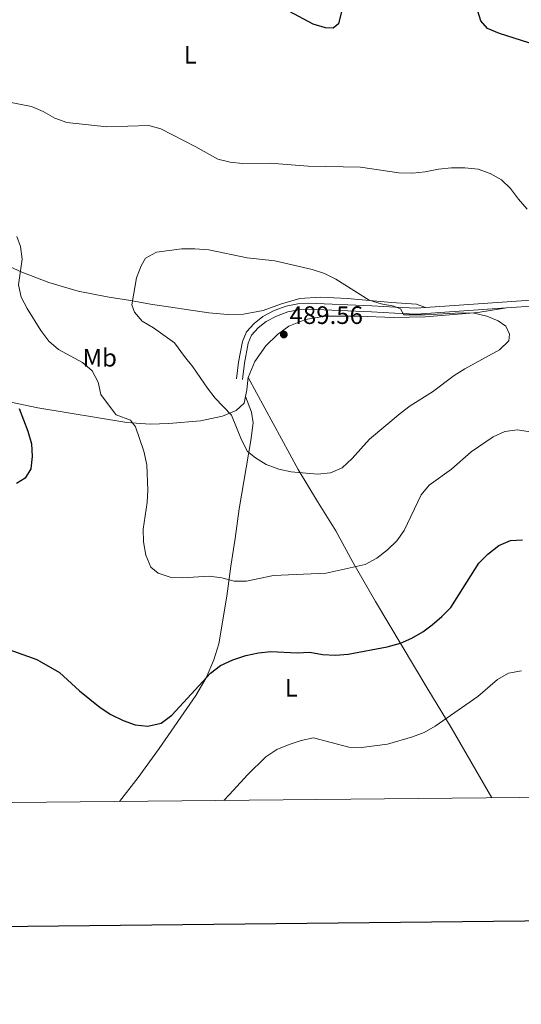
# Model space of a CAD drawing. Units: metres. Extents: x 565968 to 570452, y 705425 to 708439.
# Drawn here: x 569662 to 569861, y 705775 to 706166 of the extents above; entities that cross this region are included whole.
import ezdxf
from ezdxf.enums import TextEntityAlignment as Align

# ---------------------------------------------------------------- set-up
doc = ezdxf.new("R2010")
doc.units = ezdxf.units.M
doc.header["$MEASUREMENT"] = 0
doc.linetypes.add('DGN Style 3', pattern=[72.127734, 51.51981, -20.607924])
for name, color, linetype, lineweight in [('Carátula', 7, 'Continuous', 0), ('Elementos auxiliares', 7, 'Continuous', 0), ('Entidades rústicas y varios', 7, 'Continuous', 0), ('Relieve y altimetría', 7, 'Continuous', 0), ('Textos de rotulación', 7, 'Continuous', 0), ('Viales y ferrocarril', 7, 'Continuous', 0)]:
    doc.layers.add(name, color=color, linetype=linetype, lineweight=lineweight)
doc.styles.add('Style-arial', font='arial.shx', dxfattribs={"bigfont": 'arialbig.shx'})
doc.styles.add('Style-Arial Narrow', font='txt')

# ---------------------------------------------------------------- blocks, each defined once
blk = doc.blocks.new('5PATER')
at = {"layer": 'Relieve y altimetría', "linetype": 'Continuous', "lineweight": 0}
h = blk.add_hatch(color=250, dxfattribs=at)
edge = h.paths.add_edge_path()
edge.add_ellipse((0, 0), major_axis=(-1.1, -1.11), ratio=0.999422, start_angle=0, end_angle=360)

msp = doc.modelspace()

# ---------------------------------------------------------------- linework, layer by layer
at = {"layer": 'Carátula', "color": 7, "linetype": 'Continuous', "lineweight": 30, "flags": 128}
msp.add_lwpolyline([(566775.323, 708190.398), (566801.155, 705775.545), (570355.941, 705813.57), (570330.14, 708225.423), (566775.323, 708190.398)], dxfattribs=at)
at = {"layer": 'Carátula', "color": 7, "linetype": 'Continuous', "lineweight": 0}
msp.add_3dface([(565997.072, 705425.107), (570451.851, 705468.996), (570422.591, 708438.863), (565967.812, 708394.974)], dxfattribs=at)
at = {"layer": 'Elementos auxiliares', "color": 250, "linetype": 'Continuous', "lineweight": 0}
msp.add_3dface([(566866.31, 705827.76), (566844.13, 708141), (570266.61, 708174.73), (570289.93, 705861.49)], dxfattribs=at)
at = {"layer": 'Entidades rústicas y varios', "color": 92, "linetype": 'Continuous', "lineweight": 0, "extrusion": (-0.247398, -0.113335, 0.962263), "elevation": -220503.053, "flags": 128}
msp.add_lwpolyline([(-404576.39, 781519.341), (-404578.544, 781520.961), (-404582.873, 781523.666)], dxfattribs=at)
at = {"layer": 'Entidades rústicas y varios', "color": 92, "linetype": 'Continuous', "lineweight": 0}
for points in [[(569654.771, 706069.442, 478.973), (569662.625, 706065.831, 480.444), (569673.329, 706061.725, 481.326), (569685.036, 706058.259, 482.061), (569696.486, 706056.092, 482.944), (569705.806, 706054.668, 485.003), (569713.73, 706053.13, 485.738), (569736.908, 706049.713, 486.915), (569744.243, 706048.987, 487.503), (569750.555, 706049.116, 487.65), (569758.488, 706050.662, 487.65), (569765.252, 706053.158, 487.503), (569773.031, 706055.426, 486.915), (569781.121, 706055.962, 486.473), (569791.972, 706055.426, 485.738), (569809.439, 706053.864, 484.709), (569819.371, 706053.171, 484.308), (569822.926, 706051.871, 484.469)], [(569752.474, 706024.092, 487.8), (569755.093, 706030.439, 488.535), (569759.544, 706036.616, 489.417), (569764.163, 706041.061, 489.711), (569768.602, 706044.443, 489.859), (569775.172, 706047.081, 489.27), (569782.914, 706048.432, 488.241), (569796.313, 706048.41, 487.8), (569810.153, 706047.815, 486.917), (569822.825, 706048.072, 485.593), (569843.671, 706049.81, 484.367), (569854.982, 706051.663, 483.66)], [(569849.208, 705857.147, 465.884), (569833.065, 705885.106, 470.15), (569823.811, 705900.315, 471.474), (569802.982, 705935.041, 478.092), (569794.011, 705950.687, 481.181), (569787.25, 705963.132, 483.093), (569779.969, 705974.8, 483.975), (569772.384, 705987.572, 485.593), (569752.474, 706024.092, 487.8)], [(569751.39, 706016.465, 486.623), (569750.869, 706013.854, 486.182), (569747.726, 706010.874, 485.741), (569742.259, 706008.732, 484.564), (569733.511, 706006.885, 482.211), (569720.994, 706005.762, 481.328), (569713.526, 706005.523, 480.887), (569704.312, 706006.225, 479.122), (569668.91, 706012.041, 476.034), (569655.767, 706014.717, 475.004)], [(569701.44, 705855.692, 472.394), (569708.855, 705865.25, 473.144), (569717.143, 705876.729, 474.173), (569731.721, 705897.736, 474.615), (569735.824, 705904.776, 474.909), (569738.866, 705911.948, 474.909), (569740.858, 705918.287, 475.791), (569743.992, 705937.172, 479.174), (569745.526, 705949.192, 480.939), (569747.266, 705960.155, 482.262), (569748.9, 705971.887, 482.851), (569753.519, 705999.032, 485.351), (569754.395, 706005.984, 485.645), (569753.763, 706010.217, 486.233), (569751.39, 706016.465, 486.623)]]:
    msp.add_polyline3d(points, dxfattribs=at)
at = {"layer": 'Relieve y altimetría', "color": 30, "linetype": 'Continuous', "lineweight": 30, "elevation": 475, "flags": 128}
for points in [[(569789.505, 706169.348), (569788.401, 706164.473), (569786.157, 706162.789), (569783.187, 706162.867), (569778.31, 706164.348), (569768.838, 706169.355)], [(569844.844, 706165.618), (569843.716, 706169.46)], [(569866.787, 706155.938), (569852.196, 706160.545), (569847.505, 706162.568), (569844.844, 706165.618)], [(569661.534, 706011.743), (569665.003, 706002.765), (569666.417, 705997.693), (569666.751, 705992.685), (569666.22, 705987.714), (569663.93, 705984.012), (569660.525, 705981.964)], [(569653.654, 705917.383), (569668.585, 705912.047), (569677.514, 705906.943), (569685.44, 705899.683), (569693.735, 705893.011), (569697.895, 705890.239), (569702.861, 705887.883), (569707.546, 705886.142), (569712.686, 705885.602), (569717.872, 705886.835), (569722.152, 705889.94), (569737.518, 705906.6), (569741.488, 705909.635), (569746.433, 705911.995), (569751.502, 705913.602), (569756.539, 705914.668), (569761.508, 705915.228), (569771.961, 705914.749), (569776.957, 705914.932), (569781.925, 705914.01), (569787.107, 705913.781), (569792.182, 705914.24), (569807.707, 705917.086), (569812.899, 705918.546), (569817.509, 705920.479), (569821.857, 705923.017), (569825.491, 705925.878), (569829.42, 705929.205), (569832.92, 705932.776), (569844.074, 705950.289), (569847.58, 705953.849), (569852.043, 705957.369), (569856.683, 705959.356), (569861.423, 705959.532)]]:
    msp.add_lwpolyline(points, dxfattribs=at)
at = {"layer": 'Relieve y altimetría', "color": 30, "linetype": 'Continuous', "lineweight": 0, "flags": 128}
for points, elevation in [([(569863.223, 706090.914), (569859.742, 706094.803), (569856.604, 706099.043), (569853.019, 706102.527), (569848.508, 706105.032), (569843.798, 706106.714), (569838.497, 706107.283), (569833.26, 706107.319), (569828.013, 706106.699), (569822.706, 706105.629), (569817.721, 706105.224), (569812.351, 706105.296), (569797.064, 706107.519), (569776.254, 706107.892), (569761.146, 706109.164), (569750.252, 706108.988), (569745.286, 706109.577), (569740.4, 706110.712), (569731.686, 706115.636), (569717.843, 706122.765), (569712.987, 706124.063), (569696.407, 706123.593), (569680.411, 706125.258), (569675.727, 706127.007), (569671.025, 706129.612), (569666.433, 706131.592), (569656.283, 706133.666)], 480), ([(569660.666, 706080.05), (569662.029, 706075.98), (569662.714, 706071.025), (569661.296, 706060.856), (569662.388, 706055.979), (569664.684, 706051.39), (569670.164, 706042.654), (569673.379, 706038.454), (569677.106, 706035.115), (569686.75, 706030.026), (569690.474, 706026.697), (569692.903, 706022.2), (569694.002, 706017.321), (569699.417, 706009.941), (569700.085, 706009.22), (569705.741, 706007.133)], 480), ([(569727.205, 706032.397), (569730.457, 706028.312), (569736.272, 706019.749), (569739.375, 706015.828), (569745.854, 706009.075), (569749.872, 705999.333), (569752.168, 705994.696), (569755.439, 705992.116), (569759.663, 705989.444), (569764.608, 705987.613), (569769.517, 705986.526), (569779.966, 705985.68), (569785.164, 705986.248), (569789.765, 705988.202), (569793.699, 705991.872), (569800.691, 705999.527), (569812.82, 706009.733), (569816.811, 706012.744), (569825.704, 706018.381), (569834.298, 706024.774), (569838.516, 706027.458), (569852.289, 706035.027), (569855.907, 706038.544), (569856.182, 706041.246), (569854.714, 706044.466), (569851.796, 706046.511), (569847.176, 706048.422), (569842.186, 706049.539), (569837.08, 706049.749), (569822.794, 706048.945), (569814.273, 706048.936), (569813.01, 706051.233), (569810.297, 706052.394), (569805.273, 706053.294), (569800.493, 706054.763), (569787.296, 706063.129), (569782.774, 706065.262), (569777.82, 706066.926), (569763.03, 706070.323), (569752.063, 706071.588), (569736.819, 706074.654), (569731.35, 706075.181), (569726.146, 706075.114), (569716.138, 706073.792), (569711.734, 706071.384), (569709.922, 706068.353), (569708.178, 706063.666), (569706.252, 706052.9), (569707.331, 706049.906), (569710.383, 706046.397), (569714.85, 706043.794), (569723.229, 706037.832), (569727.205, 706032.397)], 485), ([(569705.741, 706007.133), (569707.702, 706004.497), (569711.016, 705994.731), (569712.213, 705989.401), (569712.572, 705979.343), (569712.392, 705974.346), (569710.844, 705963.87), (569710.856, 705958.82), (569711.783, 705953.461), (569713.809, 705948.744), (569716.77, 705946.314), (569721.455, 705944.754), (569726.45, 705944.496), (569736.951, 705945.105), (569741.972, 705944.436), (569746.846, 705943.226), (569751.85, 705943.163), (569762.472, 705945.391), (569783.489, 705946.3), (569798.931, 705949.749), (569803.563, 705952.352), (569807.802, 705955.568), (569811.535, 705959.163), (569814.4, 705963.261), (569821.135, 705977.445), (569824.385, 705981.246), (569833.15, 705987.661), (569840.967, 705994.508), (569849.721, 706000.48), (569854.398, 706002.622), (569859.359, 706003.273), (569864.453, 706002.488)], 480), ([(569742.776, 705856.099), (569745.115, 705858.422), (569752.149, 705866.223), (569759.536, 705873.489), (569763.858, 705876.281), (569768.689, 705878.386), (569773.529, 705879.874), (569778.443, 705880.919), (569792.437, 705877.203), (569797.533, 705877.169), (569807.75, 705878.507), (569817.658, 705881.361), (569822.362, 705883.053), (569826.745, 705885.582), (569843.604, 705897.337), (569851.453, 705904.153), (569855.796, 705906.609), (569861.021, 705907.563)], 470)]:
    msp.add_lwpolyline(points, dxfattribs=dict(at, elevation=elevation))
at = {"layer": 'Viales y ferrocarril', "color": 250, "linetype": 'Continuous', "lineweight": 0}
for points in [[(569854.982, 706051.663, 483.66), (569866.847, 706052.471, 483.361), (569876.844, 706052.566, 483.093), (569888.946, 706052.189, 482.211), (569895.417, 706052.127, 482.044), (569906.476, 706052.615, 481.754), (569918.063, 706054.545, 481.509), (569930.617, 706057.895, 481.523), (569939.897, 706061.158, 481.865), (569944.425, 706063.257, 482.064), (569953.28, 706068.093, 482.064), (569969.005, 706078.834, 482.826), (569984.862, 706090.178, 483.529), (569990.727, 706094.788, 483.24), (570002.334, 706102.984, 483.24), (570007.831, 706106.621, 483.093), (570019.319, 706112.791, 482.064), (570026.014, 706116.925, 481.77), (570041.949, 706129.755, 481.77), (570052.351, 706137.984, 481.034), (570059.038, 706142.744, 480.74), (570064.683, 706146.045, 480.446), (570069.417, 706147.648, 480.31), (570074.653, 706149.885, 480.337)], [(569854.982, 706051.663, 483.66), (569819.244, 706049.231, 484.564), (569810.758, 706049.509, 485.152), (569801.447, 706050.161, 486.182), (569776.325, 706051.143, 487.211), (569772.471, 706050.95, 487.358), (569768.193, 706050.076, 487.652), (569763.78, 706048.43, 487.799), (569759.662, 706046.305, 487.946), (569756.466, 706043.71, 487.946), (569753.851, 706040.833, 487.946), (569752.494, 706037.635, 487.799), (569751.004, 706029.76, 487.064), (569750.267, 706023.244, 486.182)]]:
    msp.add_polyline3d(points, dxfattribs=at)
at = {"layer": 'Viales y ferrocarril', "color": 250, "linetype": 'DGN Style 3', "lineweight": 0}
for points in [[(569948.925, 706068.423, 482.064), (569943.35, 706065.387, 482.064), (569938.997, 706063.369, 481.865), (569929.912, 706060.175, 481.523), (569917.558, 706056.878, 481.509), (569906.226, 706054.991, 481.754), (569895.375, 706054.512, 482.044), (569888.994, 706054.573, 482.211), (569876.869, 706054.951, 483.093), (569866.754, 706054.855, 483.361), (569822.926, 706051.871, 484.469)], [(569822.926, 706051.871, 484.469), (569819.201, 706051.618, 484.564), (569810.88, 706051.891, 485.152), (569801.576, 706052.542, 486.182), (569776.311, 706053.53, 487.211), (569772.17, 706053.322, 487.358), (569767.533, 706052.375, 487.652), (569762.812, 706050.614, 487.799), (569758.349, 706048.311, 487.946), (569754.822, 706045.447, 487.946), (569751.813, 706042.137, 487.946), (569750.198, 706038.33, 487.799), (569748.644, 706030.116, 487.064), (569747.897, 706023.512, 486.182)]]:
    msp.add_polyline3d(points, dxfattribs=at)

# ---------------------------------------------------------------- block references
at = {"layer": 'Relieve y altimetría', "color": 250, "linetype": 'Continuous', "lineweight": 0}
msp.add_blockref('5PATER', (569766.628, 706041.097, 489.558), dxfattribs=at)

# ---------------------------------------------------------------- texts
at = {"layer": 'Entidades rústicas y varios', "color": 92, "linetype": 'Continuous', "lineweight": 0, "style": 'Style-Arial Narrow'}
for s, p in [('L', (569729.495, 706152.147, 478.227)), ('Mb', (569693.531, 706031.878, 481.034)), ('L', (569769.604, 705900.857, 462.712))]:
    msp.add_text(s, height=7, dxfattribs=at).set_placement(p, align=Align.MIDDLE_CENTER)
at = {"layer": 'Textos de rotulación', "color": 250, "linetype": 'Continuous', "lineweight": 0, "style": 'Style-arial'}
msp.add_text('489.56', height=7, dxfattribs=at).set_placement((569768.899, 706045.29, 489.558))

doc.saveas('drawing.dxf')
